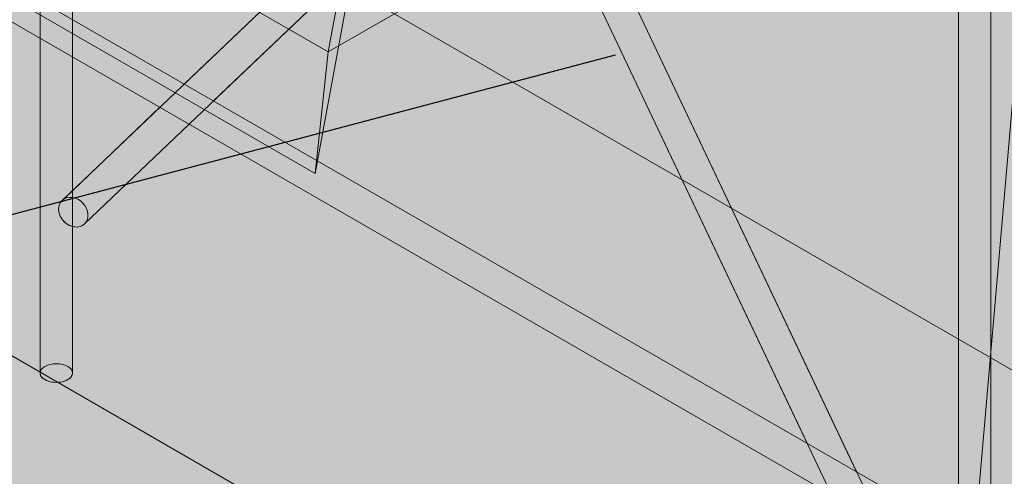
# Model space of a CAD drawing. Units: inches. Extents: x 0 to 779, y 0 to 560.
# Drawn here: x 668 to 683, y 447 to 454 of the extents above; entities that cross this region are included whole.
import ezdxf

# ---------------------------------------------------------------- set-up
doc = ezdxf.new("R2010")
doc.units = ezdxf.units.IN
doc.header["$MEASUREMENT"] = 0
doc.layers.add('Blocks', color=7, linetype='Continuous', lineweight=18, plot=False)
doc.layers.add('Notes', color=7, linetype='Continuous', lineweight=25)
doc.layers.add('Shading', color=7, linetype='Continuous', lineweight=13)
doc.layers.add('Reinforcing Steel', color=7, linetype='Continuous')
doc.styles.add('Arial', font='arial.ttf')
doc.dimstyles.get("Standard").update_dxf_attribs({"dimtxt": 2, "dimasz": 2, "dimexe": 1, "dimexo": 2, "dimgap": 1, "dimtad": 0, "dimtih": 1, "dimtoh": 1, "dimdec": 1, "dimzin": 0, "dimdsep": 46, "dimtxsty": 'Arial', "dimcen": 0.09, "dimadec": 0, "dimazin": 0, "dimtfac": 1, "dimtdec": 1, "dimtofl": 0, "dimtmove": 0, "dimatfit": 3, "dimfxl": 1, "dimtolj": 1, "dimtzin": 0, "dimarcsym": 1})

# ---------------------------------------------------------------- blocks, each defined once
blk = doc.blocks.new('52 rein iso')
at = {"color": 0, "linetype": 'Continuous', "lineweight": 0, "extrusion": (3.33067e-16, 0.816497, 0.57735)}
for p, q in [((-20.987, -35.912), (-20.987, -9.785)), ((-20.487, -35.912), (-20.487, -9.785)), ((-6.632, -41.188), (-20.249, -12.46)), ((-7.083, -41.402), (-20.701, -12.674)), ((-6.845, -44.077), (-6.845, -17.949)), ((-6.345, -44.077), (-6.345, -17.949)), ((-20.648, -33.252), (-7.03, -20.248)), ((-20.302, -33.614), (-6.685, -20.609)), ((-16.548, -30.962), (-14.805, -21.483)), ((-14.814, -22.306), (-16.75, -32.833)), ((-26.228, -25.373), (-16.548, -30.961)), ((-16.75, -32.833), (-27.156, -26.825)), ((-6.611, -38.687), (-5.656, -27.593)), ((5.47, -42.498), (-19.17, -28.272)), ((-12.126, -28.408), (-16.548, -30.961)), ((-21.227, -30.034), (-6.563, -38.5)), ((-21.477, -30.467), (-6.813, -38.933)), ((-16.75, -32.833), (-16.548, -30.962)), ((-16.548, -30.961), (-16.548, -30.962)), ((-27.699, -32.023), (2.969, -49.729))]:
    blk.add_line(p, q, dxfattribs=at)
at = {"color": 0, "linetype": 'Continuous', "lineweight": 0, "extrusion": (-3.83384e-17, 4.01454e-17, -1)}
blk.add_ellipse((-20.475, -33.433), major_axis=(-0.173, 0.181), ratio=0.80855, start_param=-2.947256, end_param=3.335929, dxfattribs=at)
at = {"color": 0, "linetype": 'Continuous', "lineweight": 0, "extrusion": (-1.37121e-16, 5.55112e-17, -1)}
blk.add_ellipse((-20.737, -35.912), major_axis=(-0.25, 0), ratio=0.57735, start_param=-5.497787, end_param=0.785398, dxfattribs=at)
blk = doc.blocks.new('52 rein only iso')
at = {"color": 0, "linetype": 'Continuous', "lineweight": 0, "extrusion": (1.66533e-16, 0.816497, 0.57735)}
for p, q in [((-6.845, -38.337), (-6.845, -24.218)), ((-6.345, -38.611), (-6.345, -24.453)), ((-18.765, -31.455), (-13.969, -26.875)), ((-8.412, -37.433), (-13.363, -26.987)), ((-9.173, -36.993), (-13.81, -27.211)), ((-18.314, -31.715), (-13.744, -27.351)), ((-21.227, -30.034), (-6.563, -38.5)), ((-21.477, -30.467), (-6.813, -38.933)), ((-20.987, -35.912), (-20.987, -30.75)), ((-20.487, -33.099), (-20.487, -31.038)), ((-20.598, -33.205), (-19.142, -31.815)), ((-20.302, -33.614), (-18.691, -32.075)), ((-20.487, -35.912), (-20.487, -33.654))]:
    blk.add_line(p, q, dxfattribs=at)
at = {"color": 0, "linetype": 'Continuous', "lineweight": 0, "extrusion": (-4.37594e-17, -1.95306e-16, -1)}
blk.add_ellipse((-20.475, -33.433), major_axis=(0.173, -0.181), ratio=0.80855, start_param=0.194336, end_param=2.7353, dxfattribs=at)
at = {"color": 0, "linetype": 'Continuous', "lineweight": 0, "extrusion": (-7.84838e-17, 1.80698e-18, -1)}
blk.add_ellipse((-20.475, -33.433), major_axis=(0.173, -0.181), ratio=0.80855, start_param=0, end_param=0.194336, dxfattribs=at)
at = {"color": 0, "linetype": 'Continuous', "lineweight": 0, "extrusion": (2.78155e-17, -2.77556e-16, -1)}
blk.add_ellipse((-20.737, -35.912), major_axis=(0.25, 0), ratio=0.57735, start_param=0, end_param=3.141593, dxfattribs=at)

msp = doc.modelspace()

# ---------------------------------------------------------------- hatches: boundary and pattern name
at = {"layer": 'Shading', "true_color": 0xe9eaeb}
h = msp.add_hatch(color=254, dxfattribs=at)
h.dxf.hatch_style = 1
h.paths.add_polyline_path([(656.1062, 450.2607), (687.3183, 432.2404), (687.9476, 432.004), (688.3833, 432.0139), (691.3032, 432.8661), (691.3378, 433.8459), (692.2497, 434.537), (693.2496, 440.6316), (694.75, 441.7687), (698.7469, 439.4611), (702.3987, 442.2287), (702.8036, 446.4978), (704.9586, 447.742), (705.5424, 453.47), (707.8144, 454.7817), (707.8619, 454.3172), (712.1046, 451.8677), (718.2169, 455.3966), (718.9245, 469.3788), (718.9245, 469.9912), (718.2169, 484.7905), (697.7119, 496.629), (691.5997, 493.1001), (691.0159, 487.3722), (688.7439, 486.0604), (688.6963, 486.5249), (684.4537, 488.9744), (677.2756, 484.8301), (676.4002, 485.1504), (674.4898, 485.2878), (672.5575, 484.3161), (671.2259, 482.8146), (669.8406, 479.9304), (664.5388, 479.93), (661.5822, 481.637), (660.1503, 481.0299), (658.6879, 481.0904), (658.2056, 480.6299), (657.6891, 480.1357), (657.421, 479.7154), (657.3034, 479.1016)])

# ---------------------------------------------------------------- block references
at = {"layer": 'Blocks'}
msp.add_blockref('52 rein iso', (689.2804, 484.2664), dxfattribs=at)
at = {"layer": 'Reinforcing Steel'}
msp.add_blockref('52 rein only iso', (689.2804, 484.2664), dxfattribs=at)

# ---------------------------------------------------------------- leaders
at = {"layer": 'Notes'}
for points in [[(668.2932, 462.5979), (654.7439, 447.3226), (650.7439, 447.3226)], [(677.1502, 453.2561), (654.7439, 447.3226), (650.7439, 447.3226)]]:
    msp.add_leader(points, dimstyle='Standard', override={"dimgap": 0.96, "dimtad": 0}, dxfattribs=at)

doc.saveas('drawing.dxf')
